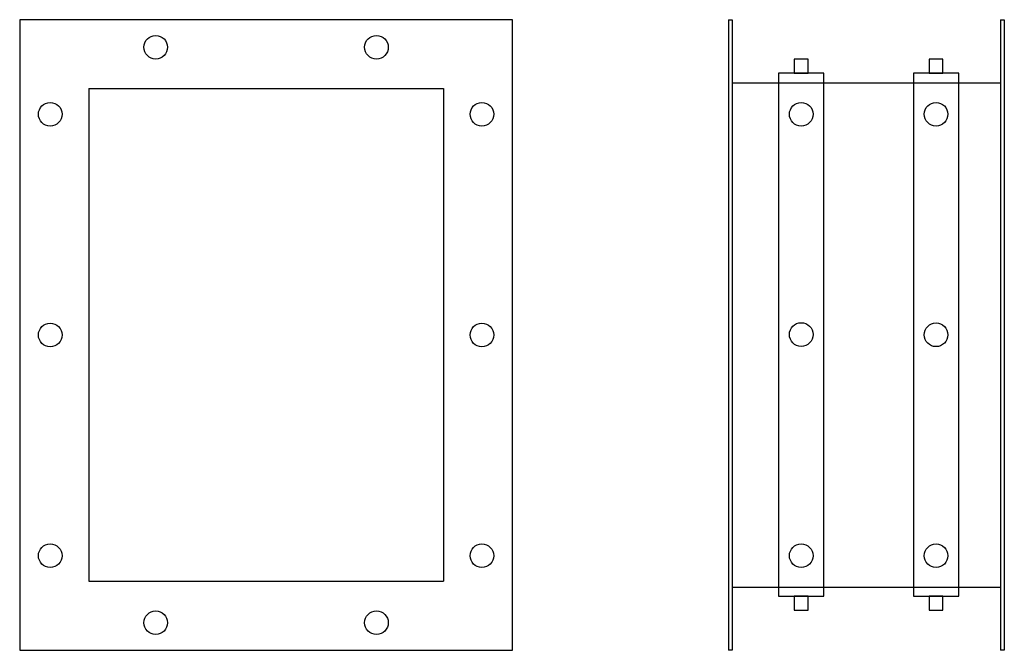
# Model space of a CAD drawing. Extents: x 341 to 840, y 47 to 367.
import ezdxf

# ---------------------------------------------------------------- set-up
doc = ezdxf.new("R2010")
doc.units = 0
doc.layers.get('0').update_dxf_attribs({"linetype": 'CONTINUOUS'})

msp = doc.modelspace()

# ---------------------------------------------------------------- linework, layer by layer
for p, q in [((340.63, 366.72), (340.63, 46.72)), ((590.63, 366.72), (340.63, 366.72)), ((590.63, 46.72), (590.63, 366.72)), ((700.14, 366.72), (700.14, 46.72)), ((700.14, 366.72), (702.14, 366.72)), ((702.14, 366.72), (702.14, 46.72)), ((838.14, 366.72), (838.14, 46.72)), ((838.14, 366.72), (840.14, 366.72)), ((840.14, 366.72), (840.14, 46.72)), ((702.14, 334.72), (838.14, 334.72)), ((725.62, 339.65), (725.62, 74.23)), ((748.62, 339.65), (725.62, 339.65)), ((748.62, 74.23), (748.62, 339.65)), ((794.01, 339.65), (794.01, 74.23)), ((817.01, 339.65), (794.01, 339.65)), ((817.01, 74.23), (817.01, 339.65)), ((375.63, 331.72), (555.63, 331.72)), ((375.63, 331.72), (375.63, 81.72)), ((555.63, 331.72), (555.63, 81.72)), ((375.63, 81.72), (555.63, 81.72)), ((702.14, 78.72), (838.14, 78.72)), ((725.62, 74.23), (748.62, 74.23)), ((794.01, 74.23), (817.01, 74.23)), ((340.63, 46.72), (590.63, 46.72)), ((702.14, 46.72), (700.14, 46.72)), ((840.14, 46.72), (838.14, 46.72))]:
    msp.add_line(p, q)
for points in [[(733.59, 346.73), (733.59, 339.65), (740.66, 339.65), (740.66, 346.73)], [(801.97, 346.73), (801.97, 339.65), (809.04, 339.65), (809.04, 346.73)], [(733.59, 74.23), (733.59, 67.16), (740.66, 67.16), (740.66, 74.23)], [(801.97, 74.23), (801.97, 67.16), (809.04, 67.16), (809.04, 74.23)]]:
    msp.add_lwpolyline(points, close=True)
for centre in [(409.63, 352.72), (521.63, 352.72), (356.13, 318.72), (575.13, 318.72), (737.12, 318.72), (805.51, 318.72), (356.13, 206.72), (575.13, 206.72), (737.12, 206.94), (805.51, 206.83), (356.13, 94.72), (575.13, 94.72), (737.12, 94.72), (805.51, 94.72), (409.63, 60.72), (521.63, 60.72)]:
    msp.add_circle(centre, 6)

doc.saveas('drawing.dxf')
